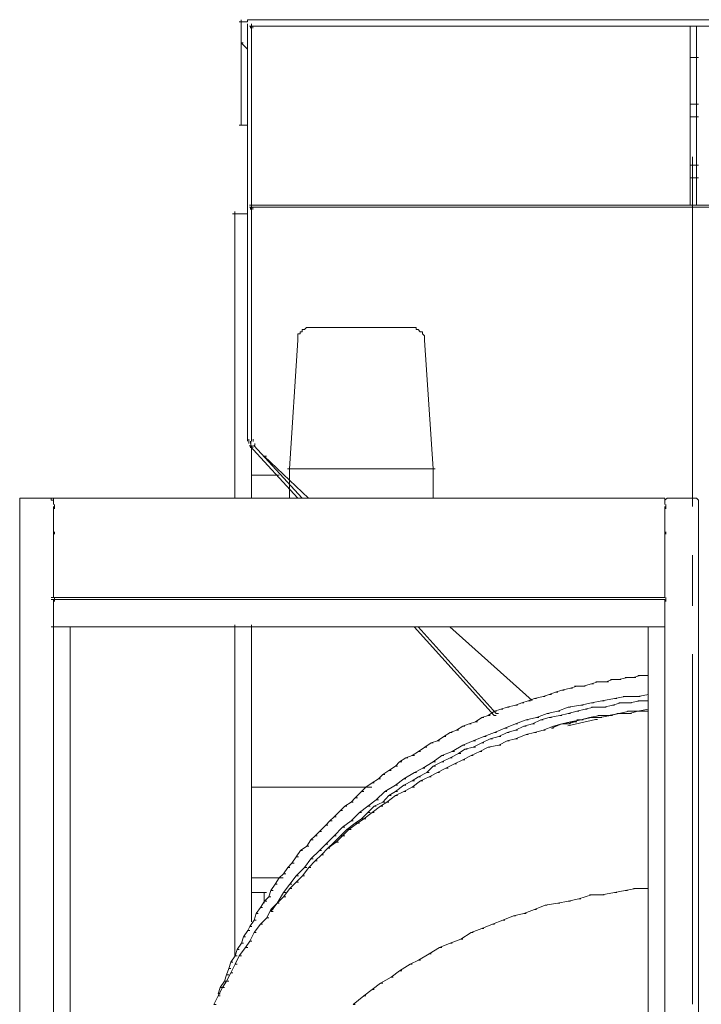
# Model space of a CAD drawing. Units: millimetres. Extents: x -2 to 11.7, y 5.5 to 10.7.
# Drawn here: x -1.1 to -0.3, y 8.7 to 9.8 of the extents above; entities that cross this region are included whole.
import ezdxf

# ---------------------------------------------------------------- set-up
doc = ezdxf.new("R2010")
doc.units = ezdxf.units.MM
doc.layers.add('PDF_Geometry', color=7, linetype='Continuous')

msp = doc.modelspace()

# ---------------------------------------------------------------- linework, layer by layer
at = {"layer": 'PDF_Geometry', "lineweight": 5}
for points in [[(-0.8708, 9.8344), (-0.8733, 9.8344), (-0.8733, 9.832), (-0.8758, 9.832), (-0.8783, 9.832), (-0.8832, 9.832)], [(-0.8808, 9.8071), (-0.8808, 9.8344)], [(-0.8733, 9.8344), (0.1727, 9.8344), (0.1777, 9.8344), (0.1777, 9.832), (0.1852, 9.832)], [(-0.8733, 9.6133), (-0.8733, 9.8295)], [(0.1727, 9.8295), (0.1727, 9.6158), (-0.8708, 9.6158)], [(-0.8683, 9.3375), (-0.8683, 9.6158), (-0.8683, 9.8295)], [(-0.8696, 9.8245), (-0.8696, 9.827)], [(-0.8671, 9.8245), (-0.8671, 9.827)], [(-0.3515, 9.827), (-0.3515, 9.7872)], [(-0.3441, 9.827), (-0.3441, 9.7872)], [(-0.8808, 9.7102), (-0.8808, 9.8096)], [(-0.8733, 9.7997), (-0.8808, 9.8071), (-0.8783, 9.8071)], [(-0.3515, 9.7798), (-0.3515, 9.7897), (-0.3416, 9.7897)], [(-0.3515, 9.735), (-0.3515, 9.7847)], [(-0.3441, 9.7897), (-0.3441, 9.7798)], [(-0.3441, 9.7847), (-0.3441, 9.735), (-0.3441, 9.7176)], [(-0.3515, 9.7176), (-0.3515, 9.735), (-0.3416, 9.735)], [(-0.3515, 9.7102), (-0.3515, 9.7201), (-0.3416, 9.7201)], [(-0.3515, 9.663), (-0.3515, 9.7152)], [(-0.3441, 9.7201), (-0.3441, 9.7102)], [(-0.3441, 9.6158), (-0.3441, 9.6456), (-0.3441, 9.663), (-0.3441, 9.7152)], [(-0.8733, 9.7102), (-0.8832, 9.7102)], [(-0.349, 9.6729), (-0.349, 9.2605)], [(-0.3515, 9.6158), (-0.3515, 9.6456), (-0.3515, 9.663), (-0.3416, 9.663)], [(-0.3515, 9.6406), (-0.3515, 9.6481), (-0.3416, 9.6481)], [(-0.3441, 9.6481), (-0.3441, 9.6406)], [(-0.8733, 9.3375), (-0.8733, 9.6158)], [(0.1727, 9.6133), (-0.8708, 9.6133)], [(-0.8696, 9.6108), (-0.8696, 9.6133)], [(-0.8671, 9.6108), (-0.8671, 9.6133)], [(-0.8733, 9.6058), (-0.8907, 9.6058)], [(-0.8882, 9.6083), (-0.8882, 9.586), (-0.8882, 9.5338)], [(-0.8882, 9.5387), (-0.8882, 9.5064), (-0.8882, 9.3176)], [(-0.7988, 9.4717), (-0.8037, 9.4717), (-0.8062, 9.4692), (-0.8087, 9.4692), (-0.8087, 9.4667), (-0.8112, 9.4667), (-0.8112, 9.4642), (-0.8137, 9.4642), (-0.8137, 9.4617), (-0.8137, 9.4593), (-0.8137, 9.4543)], [(-0.6795, 9.4717), (-0.8012, 9.4717)], [(-0.6522, 9.3052), (-0.6546, 9.3052), (-0.6646, 9.4567), (-0.6646, 9.4617), (-0.6671, 9.4642), (-0.6671, 9.4667), (-0.6696, 9.4667), (-0.672, 9.4692), (-0.6745, 9.4692), (-0.6745, 9.4717), (-0.677, 9.4717), (-0.682, 9.4717)], [(-0.8137, 9.4567), (-0.8236, 9.3052), (-0.8211, 9.3052)], [(-0.8717, 9.3349), (-0.8717, 9.3374)], [(-0.8708, 9.3325), (-0.8137, 9.2704), (-0.8112, 9.2704)], [(-0.8696, 9.335), (-0.8696, 9.3375)], [(-0.8692, 9.3324), (-0.8692, 9.3349)], [(-0.8683, 9.3201), (-0.8683, 9.3325)], [(-0.8671, 9.33), (-0.8671, 9.3325)], [(-0.8667, 9.3374), (-0.8667, 9.3399)], [(-0.8658, 9.3325), (-0.8087, 9.2704), (-0.8062, 9.2704)], [(-0.8646, 9.3325), (-0.8646, 9.335)], [(-0.8882, 9.2704), (-0.8882, 9.3226)], [(-0.8683, 9.2704), (-0.8683, 9.3226)], [(-0.8012, 9.2704), (-0.8534, 9.3201), (-0.8509, 9.3201)], [(-0.8236, 9.2704), (-0.8236, 9.3077)], [(-0.6546, 9.2704), (-0.6546, 9.3077)], [(-0.8683, 9.2978), (-0.836, 9.2978)], [(-0.6546, 9.3052), (-0.8261, 9.3052)], [(-1.1069, 9.2704), (-1.1367, 9.2704), (-1.1416, 9.2704), (-1.1416, 9.2629)], [(-1.1416, 9.2654), (-1.1416, 9.1014)], [(-1.1019, 9.2654), (-1.1019, 9.268), (-1.1044, 9.268), (-1.1044, 9.2704), (-1.1069, 9.2704), (-1.1118, 9.2704)], [(-0.3764, 9.2704), (-0.3788, 9.2704), (-0.3813, 9.268), (-0.3813, 9.2629), (-0.3813, 9.2704), (-1.1044, 9.2704)], [(-1.1019, 9.2704), (-1.1019, 9.2629)], [(-1.1006, 9.258), (-1.1006, 9.2605), (-1.1006, 9.2629), (-1.1006, 9.2605)], [(-0.3801, 9.258), (-0.3801, 9.2605), (-0.3801, 9.2629), (-0.3801, 9.2605)], [(-0.3465, 9.2704), (-0.3788, 9.2704)], [(-0.3416, 9.1014), (-0.3416, 9.2654), (-0.3416, 9.268), (-0.3441, 9.2704), (-0.349, 9.2704)], [(-1.1019, 9.2605), (-1.1019, 9.2307), (-1.1019, 9.2157)], [(-0.3813, 9.2605), (-0.3813, 9.2307), (-0.3813, 9.2157)], [(-1.1006, 9.2281), (-1.1006, 9.2307)], [(-0.3801, 9.2281), (-0.3801, 9.2307)], [(-0.3813, 9.2182), (-0.3813, 9.1536), (-1.1044, 9.1536)], [(-1.1019, 9.2182), (-1.1019, 9.1536)], [(-0.349, 9.2033), (-0.349, 9.1437)], [(-1.1044, 9.1511), (-0.3813, 9.1511), (-0.3813, 9.1014)], [(-1.1019, 9.1511), (-1.1019, 9.1014)], [(-1.1006, 9.1486), (-1.1006, 9.1511), (-1.1006, 9.1536)], [(-0.3801, 9.1486), (-0.3801, 9.1511), (-0.3801, 9.1536)], [(-0.4037, 9.1188), (-0.3813, 9.1188), (-1.1044, 9.1188)], [(-1.1019, 9.1188), (-1.0795, 9.1188)], [(-0.4012, 8.1945), (-0.4012, 9.1188), (-1.0845, 9.1188)], [(-1.082, 9.1188), (-1.082, 8.1945)], [(-0.8882, 8.7312), (-0.8882, 9.1213)], [(-0.8683, 8.771), (-0.8683, 9.1213)], [(-0.677, 9.1188), (-0.5826, 9.0145), (-0.5801, 9.0145)], [(-0.672, 9.1188), (-0.5801, 9.0169), (-0.5776, 9.0169)], [(-0.5379, 9.0319), (-0.6348, 9.1188), (-0.6323, 9.1188)], [(-1.1416, 9.1064), (-1.1416, 8.3188), (-1.1416, 8.2989)], [(-1.1019, 8.2989), (-1.1019, 8.3188), (-1.1019, 9.1064)], [(-0.3813, 8.2989), (-0.3813, 8.3188), (-0.3813, 9.1064)], [(-0.3416, 8.2989), (-0.3416, 8.3188), (-0.3416, 9.1064)], [(-0.349, 9.0865), (-0.349, 8.6741)], [(-0.4604, 9.0541), (-0.4679, 9.0516), (-0.4654, 9.0516)], [(-0.4505, 9.0541), (-0.4629, 9.0541)], [(-0.443, 9.0566), (-0.4505, 9.0541), (-0.448, 9.0541)], [(-0.4356, 9.0566), (-0.4455, 9.0566)], [(-0.4256, 9.0591), (-0.4356, 9.0566), (-0.4331, 9.0566)], [(-0.4182, 9.0591), (-0.4281, 9.0591)], [(-0.4107, 9.0616), (-0.4182, 9.0591), (-0.4157, 9.0591)], [(-0.4008, 9.0616), (-0.4132, 9.0616)], [(-0.5101, 9.0417), (-0.5176, 9.0392), (-0.5151, 9.0392)], [(-0.5027, 9.0442), (-0.5101, 9.0417), (-0.5076, 9.0417)], [(-0.4927, 9.0467), (-0.5027, 9.0442), (-0.5002, 9.0442)], [(-0.4853, 9.0491), (-0.4927, 9.0467), (-0.4902, 9.0467)], [(-0.4778, 9.0491), (-0.4878, 9.0491)], [(-0.4679, 9.0516), (-0.4778, 9.0491), (-0.4753, 9.0491)], [(-0.5499, 9.0292), (-0.5574, 9.0267), (-0.5549, 9.0267)], [(-0.5424, 9.0317), (-0.5499, 9.0292), (-0.5474, 9.0292)], [(-0.535, 9.0342), (-0.5424, 9.0317), (-0.5399, 9.0317)], [(-0.525, 9.0367), (-0.535, 9.0342), (-0.5325, 9.0342)], [(-0.5176, 9.0392), (-0.525, 9.0367), (-0.5226, 9.0367)], [(-0.4679, 9.0292), (-0.4803, 9.0267), (-0.4778, 9.0267)], [(-0.4555, 9.0317), (-0.4679, 9.0292), (-0.4654, 9.0292)], [(-0.4406, 9.0342), (-0.4555, 9.0317), (-0.453, 9.0317)], [(-0.4331, 9.0292), (-0.443, 9.0267), (-0.4406, 9.0267)], [(-0.4281, 9.0367), (-0.4406, 9.0342), (-0.4381, 9.0342)], [(-0.4232, 9.0292), (-0.4356, 9.0292)], [(-0.4132, 9.0367), (-0.4306, 9.0367)], [(-0.4107, 9.0317), (-0.4232, 9.0292), (-0.4207, 9.0292)], [(-0.4008, 9.0392), (-0.4132, 9.0367), (-0.4107, 9.0367)], [(-0.4008, 9.0317), (-0.4132, 9.0317)], [(-0.5822, 9.0193), (-0.5897, 9.0143), (-0.5872, 9.0143)], [(-0.5748, 9.0218), (-0.5822, 9.0193), (-0.5797, 9.0193)], [(-0.5673, 9.0243), (-0.5748, 9.0218), (-0.5723, 9.0218)], [(-0.5574, 9.0267), (-0.5673, 9.0243), (-0.5648, 9.0243)], [(-0.5076, 9.0193), (-0.5201, 9.0168), (-0.5176, 9.0168)], [(-0.4952, 9.0243), (-0.5076, 9.0193), (-0.5052, 9.0193)], [(-0.4803, 9.0267), (-0.4952, 9.0243), (-0.4927, 9.0243)], [(-0.4853, 9.0193), (-0.4952, 9.0168), (-0.4927, 9.0168)], [(-0.4753, 9.0218), (-0.4853, 9.0193), (-0.4828, 9.0193)], [(-0.4654, 9.0243), (-0.4753, 9.0218), (-0.4729, 9.0218)], [(-0.453, 9.0243), (-0.4679, 9.0243)], [(-0.443, 9.0267), (-0.453, 9.0243), (-0.4505, 9.0243)], [(-0.4232, 9.0193), (-0.4356, 9.0168), (-0.4331, 9.0168)], [(-0.4256, 9.0193), (-0.4132, 9.0193), (-0.4232, 9.0168), (-0.4207, 9.0168)], [(-0.4008, 9.0193), (-0.4157, 9.0193)], [(-0.4008, 9.0218), (-0.4132, 9.0193), (-0.4107, 9.0193)], [(-0.6046, 9.0069), (-0.612, 9.0044), (-0.6095, 9.0044)], [(-0.5971, 9.0118), (-0.6046, 9.0069), (-0.6021, 9.0069)], [(-0.5897, 9.0143), (-0.5971, 9.0118), (-0.5946, 9.0118)], [(-0.5449, 9.0094), (-0.5574, 9.0044), (-0.5549, 9.0044)], [(-0.5325, 9.0118), (-0.5449, 9.0094), (-0.5424, 9.0094)], [(-0.5275, 9.0094), (-0.5375, 9.0044), (-0.535, 9.0044)], [(-0.5201, 9.0168), (-0.5325, 9.0118), (-0.53, 9.0118)], [(-0.5176, 9.0118), (-0.5275, 9.0094), (-0.525, 9.0094)], [(-0.5052, 9.0143), (-0.5176, 9.0118), (-0.5151, 9.0118)], [(-0.4952, 9.0168), (-0.5052, 9.0143), (-0.5027, 9.0143)], [(-0.4927, 9.0069), (-0.5027, 9.0044), (-0.5002, 9.0044), (-0.5027, 9.0044), (-0.4902, 9.0069), (-0.4927, 9.0069), (-0.4803, 9.0094), (-0.4902, 9.0069), (-0.4878, 9.0069), (-0.4952, 9.0044), (-0.4927, 9.0044)], [(-0.4956, 9.002), (-0.4633, 9.0095), (-0.4608, 9.0095)], [(-0.4828, 9.0094), (-0.4878, 9.0069), (-0.4853, 9.0069)], [(-0.4778, 9.0094), (-0.4853, 9.0094)], [(-0.4579, 9.0118), (-0.4704, 9.0118), (-0.4803, 9.0094), (-0.4778, 9.0094), (-0.4803, 9.0094), (-0.4679, 9.0118), (-0.4704, 9.0118), (-0.4579, 9.0143)], [(-0.448, 9.0143), (-0.4604, 9.0143)], [(-0.4555, 9.0118), (-0.4579, 9.0118), (-0.4455, 9.0143), (-0.448, 9.0143), (-0.4356, 9.0168), (-0.4455, 9.0143), (-0.443, 9.0143)], [(-0.4232, 9.0168), (-0.4381, 9.0168)], [(-0.6344, 8.9944), (-0.6418, 8.9895), (-0.6394, 8.9895)], [(-0.6269, 8.9969), (-0.6344, 8.9944), (-0.6319, 8.9944)], [(-0.6195, 9.0019), (-0.6269, 8.9969), (-0.6244, 8.9969)], [(-0.612, 9.0044), (-0.6195, 9.0019), (-0.617, 9.0019)], [(-0.5822, 8.9944), (-0.5946, 8.9895), (-0.5921, 8.9895)], [(-0.5698, 8.9994), (-0.5822, 8.9944), (-0.5797, 8.9944)], [(-0.5673, 8.9944), (-0.5772, 8.9895), (-0.5748, 8.9895)], [(-0.5574, 9.0044), (-0.5698, 8.9994), (-0.5673, 8.9994)], [(-0.5574, 8.9969), (-0.5673, 8.9944), (-0.5648, 8.9944)], [(-0.5474, 9.0019), (-0.5574, 8.9969), (-0.5549, 8.9969)], [(-0.5375, 9.0044), (-0.5474, 9.0019), (-0.5449, 9.0019)], [(-0.535, 8.9944), (-0.5449, 8.992), (-0.5424, 8.992)], [(-0.525, 8.9969), (-0.535, 8.9944), (-0.5325, 8.9944)], [(-0.5126, 9.0019), (-0.525, 8.9969), (-0.5226, 8.9969)], [(-0.5126, 8.9994), (-0.5151, 8.9994), (-0.5027, 9.0044), (-0.5126, 9.0019), (-0.5101, 9.0019)], [(-0.4952, 9.0044), (-0.5027, 9.0044)], [(-0.6493, 8.9845), (-0.6568, 8.982), (-0.6543, 8.982)], [(-0.6418, 8.9895), (-0.6493, 8.9845), (-0.6468, 8.9845)], [(-0.6071, 8.9845), (-0.6195, 8.9795), (-0.617, 8.9795)], [(-0.5946, 8.9895), (-0.6071, 8.9845), (-0.6046, 8.9845)], [(-0.5872, 8.987), (-0.5971, 8.982), (-0.5946, 8.982)], [(-0.5772, 8.9895), (-0.5872, 8.987), (-0.5847, 8.987)], [(-0.5673, 8.9845), (-0.5772, 8.9795), (-0.5748, 8.9795)], [(-0.5574, 8.987), (-0.5673, 8.9845), (-0.5648, 8.9845)], [(-0.5449, 8.992), (-0.5574, 8.987), (-0.5549, 8.987)], [(-0.6717, 8.9721), (-0.6791, 8.9671), (-0.6766, 8.9671)], [(-0.6642, 8.977), (-0.6717, 8.9721), (-0.6692, 8.9721)], [(-0.6568, 8.982), (-0.6642, 8.977), (-0.6617, 8.977)], [(-0.6319, 8.9721), (-0.6443, 8.9671), (-0.6418, 8.9671)], [(-0.6195, 8.9795), (-0.6319, 8.9721), (-0.6294, 8.9721)], [(-0.617, 8.9745), (-0.6244, 8.9696), (-0.622, 8.9696)], [(-0.6071, 8.977), (-0.617, 8.9745), (-0.6145, 8.9745)], [(-0.5996, 8.9721), (-0.6095, 8.9671), (-0.6071, 8.9671)], [(-0.5971, 8.982), (-0.6071, 8.977), (-0.6046, 8.977)], [(-0.5897, 8.977), (-0.5996, 8.9721), (-0.5971, 8.9721)], [(-0.5772, 8.9795), (-0.5897, 8.977), (-0.5872, 8.977)], [(-0.694, 8.9597), (-0.699, 8.9547), (-0.6965, 8.9547)], [(-0.6866, 8.9646), (-0.694, 8.9597), (-0.6915, 8.9597)], [(-0.6791, 8.9671), (-0.6866, 8.9646), (-0.6841, 8.9646)], [(-0.6543, 8.9597), (-0.6667, 8.9522), (-0.6642, 8.9522)], [(-0.6443, 8.9671), (-0.6543, 8.9597), (-0.6518, 8.9597)], [(-0.6443, 8.9597), (-0.6543, 8.9547), (-0.6518, 8.9547)], [(-0.6344, 8.9646), (-0.6443, 8.9597), (-0.6418, 8.9597)], [(-0.6244, 8.9696), (-0.6344, 8.9646), (-0.6319, 8.9646)], [(-0.6195, 8.9621), (-0.6294, 8.9572), (-0.6269, 8.9572)], [(-0.6095, 8.9671), (-0.6195, 8.9621), (-0.617, 8.9621)], [(-0.7065, 8.9497), (-0.7139, 8.9448), (-0.7114, 8.9448)], [(-0.699, 8.9547), (-0.7065, 8.9497), (-0.704, 8.9497)], [(-0.6667, 8.9522), (-0.6766, 8.9472), (-0.6742, 8.9472)], [(-0.6543, 8.9547), (-0.6617, 8.9472), (-0.6592, 8.9472)], [(-0.6394, 8.9522), (-0.6493, 8.9472), (-0.6468, 8.9472)], [(-0.6294, 8.9572), (-0.6394, 8.9522), (-0.6369, 8.9522)], [(-0.7189, 8.9398), (-0.7263, 8.9348), (-0.7239, 8.9348)], [(-0.7139, 8.9448), (-0.7189, 8.9398), (-0.7164, 8.9398)], [(-0.6891, 8.9398), (-0.699, 8.9323), (-0.6965, 8.9323)], [(-0.6766, 8.9472), (-0.6891, 8.9398), (-0.6866, 8.9398)], [(-0.6791, 8.9373), (-0.6891, 8.9323), (-0.6866, 8.9323)], [(-0.6717, 8.9422), (-0.6791, 8.9373), (-0.6766, 8.9373)], [(-0.6692, 8.9373), (-0.6791, 8.9299), (-0.6766, 8.9299)], [(-0.6617, 8.9472), (-0.6717, 8.9422), (-0.6692, 8.9422)], [(-0.6592, 8.9422), (-0.6692, 8.9373), (-0.6667, 8.9373)], [(-0.6493, 8.9472), (-0.6592, 8.9422), (-0.6568, 8.9422)], [(-0.8683, 8.93), (-0.7267, 8.93)], [(-0.7388, 8.9249), (-0.7462, 8.9174), (-0.7437, 8.9174)], [(-0.7338, 8.9299), (-0.7388, 8.9249), (-0.7363, 8.9249)], [(-0.7263, 8.9348), (-0.7338, 8.9299), (-0.7313, 8.9299)], [(-0.7114, 8.9249), (-0.7214, 8.9149), (-0.7189, 8.9149)], [(-0.699, 8.9323), (-0.7114, 8.9249), (-0.709, 8.9249)], [(-0.699, 8.9249), (-0.7065, 8.9199), (-0.704, 8.9199)], [(-0.6891, 8.9323), (-0.699, 8.9249), (-0.6965, 8.9249)], [(-0.6891, 8.9249), (-0.699, 8.9199), (-0.6965, 8.9199)], [(-0.6791, 8.9299), (-0.6891, 8.9249), (-0.6866, 8.9249)], [(-0.7462, 8.9174), (-0.7512, 8.9124), (-0.7487, 8.9124)], [(-0.7214, 8.9149), (-0.7313, 8.9075), (-0.7288, 8.9075)], [(-0.7065, 8.9199), (-0.7139, 8.9124), (-0.7114, 8.9124)], [(-0.699, 8.9199), (-0.709, 8.9124), (-0.7065, 8.9124)], [(-0.7636, 8.9025), (-0.7711, 8.895), (-0.7686, 8.895)], [(-0.7586, 8.9075), (-0.7636, 8.9025), (-0.7611, 8.9025)], [(-0.7512, 8.9124), (-0.7586, 8.9075), (-0.7562, 8.9075)], [(-0.7313, 8.9075), (-0.7412, 8.9), (-0.7388, 8.9)], [(-0.7239, 8.9075), (-0.7313, 8.9), (-0.7288, 8.9)], [(-0.7164, 8.9075), (-0.7263, 8.9), (-0.7239, 8.9)], [(-0.7139, 8.9124), (-0.7239, 8.9075), (-0.7214, 8.9075)], [(-0.709, 8.9124), (-0.7164, 8.9075), (-0.7139, 8.9075)], [(-0.776, 8.8901), (-0.781, 8.8851), (-0.7785, 8.8851)], [(-0.7711, 8.895), (-0.776, 8.8901), (-0.7736, 8.8901)], [(-0.7512, 8.8901), (-0.7611, 8.8826), (-0.7586, 8.8826)], [(-0.7388, 8.8926), (-0.7462, 8.8876), (-0.7437, 8.8876), (-0.7537, 8.8801), (-0.7512, 8.8801)], [(-0.7412, 8.9), (-0.7512, 8.8901), (-0.7487, 8.8901)], [(-0.7313, 8.9), (-0.7388, 8.8926), (-0.7363, 8.8926), (-0.7437, 8.8876), (-0.7412, 8.8876)], [(-0.7263, 8.9), (-0.7363, 8.8926), (-0.7338, 8.8926)], [(-0.7885, 8.8777), (-0.7934, 8.8727), (-0.791, 8.8727)], [(-0.781, 8.8851), (-0.7885, 8.8777), (-0.786, 8.8777)], [(-0.7611, 8.8826), (-0.7711, 8.8727), (-0.7686, 8.8727)], [(-0.7562, 8.8801), (-0.7636, 8.8727), (-0.7611, 8.8727), (-0.7686, 8.8652), (-0.7661, 8.8652)], [(-0.7462, 8.8876), (-0.7562, 8.8801), (-0.7537, 8.8801), (-0.7611, 8.8727), (-0.7586, 8.8727)], [(-0.7984, 8.8678), (-0.8034, 8.8603), (-0.8009, 8.8603)], [(-0.7934, 8.8727), (-0.7984, 8.8678), (-0.7959, 8.8678)], [(-0.7711, 8.8727), (-0.781, 8.8628), (-0.7785, 8.8628)], [(-0.7636, 8.8727), (-0.7711, 8.8652), (-0.7686, 8.8652), (-0.7785, 8.8578), (-0.776, 8.8578), (-0.7785, 8.8578), (-0.7711, 8.8652)], [(-0.8108, 8.8553), (-0.8158, 8.8478), (-0.8133, 8.8478)], [(-0.8034, 8.8603), (-0.8108, 8.8553), (-0.8083, 8.8553)], [(-0.7885, 8.8553), (-0.7984, 8.8454), (-0.7959, 8.8454)], [(-0.781, 8.8628), (-0.7885, 8.8553), (-0.786, 8.8553)], [(-0.7785, 8.8578), (-0.786, 8.8503), (-0.7835, 8.8503)], [(-0.8158, 8.8478), (-0.8208, 8.8404), (-0.8183, 8.8404)], [(-0.7984, 8.8454), (-0.8059, 8.8354), (-0.8034, 8.8354)], [(-0.7934, 8.8429), (-0.8009, 8.8354), (-0.7984, 8.8354)], [(-0.786, 8.8503), (-0.7934, 8.8429), (-0.791, 8.8429)], [(-0.8257, 8.8354), (-0.8307, 8.8279), (-0.8282, 8.8279)], [(-0.8208, 8.8404), (-0.8257, 8.8354), (-0.8232, 8.8354)], [(-0.8059, 8.8354), (-0.8158, 8.8255), (-0.8133, 8.8255)], [(-0.8009, 8.8354), (-0.8083, 8.8255), (-0.8059, 8.8255)], [(-0.8683, 8.8232), (-0.8311, 8.8232)], [(-0.8357, 8.823), (-0.8407, 8.8156), (-0.8382, 8.8156)], [(-0.8307, 8.8279), (-0.8357, 8.823), (-0.8332, 8.823)], [(-0.8158, 8.8255), (-0.8232, 8.8156), (-0.8208, 8.8156)], [(-0.8083, 8.8255), (-0.8158, 8.818), (-0.8133, 8.818)], [(-0.8456, 8.8081), (-0.8481, 8.8006), (-0.8456, 8.8006)], [(-0.8407, 8.8156), (-0.8456, 8.8081), (-0.8431, 8.8081)], [(-0.8232, 8.8156), (-0.8307, 8.8056), (-0.8282, 8.8056)], [(-0.8232, 8.8106), (-0.8307, 8.8006), (-0.8282, 8.8006)], [(-0.8158, 8.818), (-0.8232, 8.8106), (-0.8208, 8.8106)], [(-0.4281, 8.8081), (-0.4406, 8.8056), (-0.4381, 8.8056)], [(-0.4157, 8.8106), (-0.4281, 8.8081), (-0.4256, 8.8081)], [(-0.4008, 8.8106), (-0.4182, 8.8106)], [(-0.8683, 8.8058), (-0.8509, 8.8058)], [(-0.8534, 8.8058), (-0.8534, 8.7933)], [(-0.8481, 8.8006), (-0.8531, 8.7956), (-0.8506, 8.7956)], [(-0.8307, 8.8006), (-0.8382, 8.7932), (-0.8357, 8.7932), (-0.8382, 8.7932), (-0.8307, 8.8056)], [(-0.4828, 8.7981), (-0.4952, 8.7956), (-0.4927, 8.7956)], [(-0.4679, 8.8031), (-0.4828, 8.7981), (-0.4803, 8.7981)], [(-0.4555, 8.8031), (-0.4704, 8.8031)], [(-0.4406, 8.8056), (-0.4555, 8.8031), (-0.453, 8.8031)], [(-0.858, 8.7882), (-0.863, 8.7808), (-0.8605, 8.7808)], [(-0.8531, 8.7956), (-0.858, 8.7882), (-0.8556, 8.7882)], [(-0.8456, 8.7857), (-0.8506, 8.7758), (-0.8481, 8.7758)], [(-0.8431, 8.7832), (-0.8456, 8.7832), (-0.8382, 8.7932), (-0.8456, 8.7857), (-0.8431, 8.7857)], [(-0.535, 8.7857), (-0.5474, 8.7808), (-0.5449, 8.7808)], [(-0.5226, 8.7907), (-0.535, 8.7857), (-0.5325, 8.7857)], [(-0.5076, 8.7932), (-0.5226, 8.7907), (-0.5201, 8.7907)], [(-0.4952, 8.7956), (-0.5076, 8.7932), (-0.5052, 8.7932)], [(-0.8655, 8.7733), (-0.8705, 8.7658), (-0.868, 8.7658)], [(-0.863, 8.7808), (-0.8655, 8.7733), (-0.863, 8.7733)], [(-0.8506, 8.7758), (-0.858, 8.7683), (-0.8556, 8.7683)], [(-0.5723, 8.7733), (-0.5847, 8.7683), (-0.5822, 8.7683)], [(-0.5598, 8.7783), (-0.5723, 8.7733), (-0.5698, 8.7733)], [(-0.5474, 8.7808), (-0.5598, 8.7783), (-0.5574, 8.7783)], [(-0.8705, 8.7658), (-0.873, 8.7609), (-0.8705, 8.7609)], [(-0.858, 8.7683), (-0.8655, 8.7584), (-0.863, 8.7584)], [(-0.5971, 8.7634), (-0.6095, 8.7584), (-0.6071, 8.7584)], [(-0.5847, 8.7683), (-0.5971, 8.7634), (-0.5946, 8.7634)], [(-0.8779, 8.7534), (-0.8804, 8.7459), (-0.8779, 8.7459)], [(-0.873, 8.7609), (-0.8779, 8.7534), (-0.8755, 8.7534)], [(-0.8655, 8.7584), (-0.8705, 8.7484), (-0.868, 8.7484)], [(-0.622, 8.7509), (-0.6344, 8.7459), (-0.6319, 8.7459)], [(-0.6095, 8.7584), (-0.622, 8.7509), (-0.6195, 8.7509)], [(-0.8854, 8.7385), (-0.8879, 8.731), (-0.8854, 8.731)], [(-0.8804, 8.7459), (-0.8854, 8.7385), (-0.8829, 8.7385)], [(-0.8755, 8.741), (-0.8829, 8.731), (-0.8804, 8.731)], [(-0.8705, 8.7484), (-0.8755, 8.741), (-0.873, 8.741)], [(-0.6468, 8.741), (-0.6592, 8.7335), (-0.6568, 8.7335)], [(-0.6344, 8.7459), (-0.6468, 8.741), (-0.6443, 8.741)], [(-0.8879, 8.731), (-0.8928, 8.7236), (-0.8903, 8.7236)], [(-0.8829, 8.731), (-0.8879, 8.7211), (-0.8854, 8.7211)], [(-0.6592, 8.7335), (-0.6717, 8.7261), (-0.6692, 8.7261)], [(-0.8953, 8.7161), (-0.8978, 8.7086), (-0.8953, 8.7086)], [(-0.8928, 8.7236), (-0.8953, 8.7161), (-0.8928, 8.7161)], [(-0.8879, 8.7211), (-0.8928, 8.7112), (-0.8903, 8.7112)], [(-0.6816, 8.7211), (-0.694, 8.7136), (-0.6915, 8.7136)], [(-0.6717, 8.7261), (-0.6816, 8.7211), (-0.6791, 8.7211)], [(-0.8978, 8.7086), (-0.9003, 8.7012), (-0.8978, 8.7012), (-0.9028, 8.6938), (-0.9003, 8.6938)], [(-0.8928, 8.7112), (-0.8978, 8.7012), (-0.8953, 8.7012)], [(-0.704, 8.7061), (-0.7164, 8.6987), (-0.7139, 8.6987)], [(-0.694, 8.7136), (-0.704, 8.7061), (-0.7015, 8.7061)], [(-0.9003, 8.7012), (-0.9053, 8.6938), (-0.9028, 8.6938), (-0.9077, 8.6838), (-0.9053, 8.6838)], [(-0.9053, 8.6938), (-0.9077, 8.6863), (-0.9053, 8.6863)], [(-0.7164, 8.6987), (-0.7263, 8.6913), (-0.7239, 8.6913)], [(-0.9077, 8.6838), (-0.9127, 8.6739), (-0.9102, 8.6739)], [(-0.7363, 8.6838), (-0.7487, 8.6739), (-0.7462, 8.6739)], [(-0.7263, 8.6913), (-0.7363, 8.6838), (-0.7338, 8.6838)]]:
    msp.add_lwpolyline(points, dxfattribs=at)
for points in [[(-0.8708, 9.827), (0.1727, 9.827)], [(-0.8717, 9.3399), (-0.8717, 9.3374)], [(-0.8717, 9.3399), (-0.8717, 9.3374)], [(-0.8696, 9.3325), (-0.8696, 9.33)], [(-0.8692, 9.3374), (-0.8692, 9.3349)], [(-0.8692, 9.3374), (-0.8692, 9.3349)]]:
    msp.add_lwpolyline(points, close=True, dxfattribs=at)

doc.saveas('drawing.dxf')
